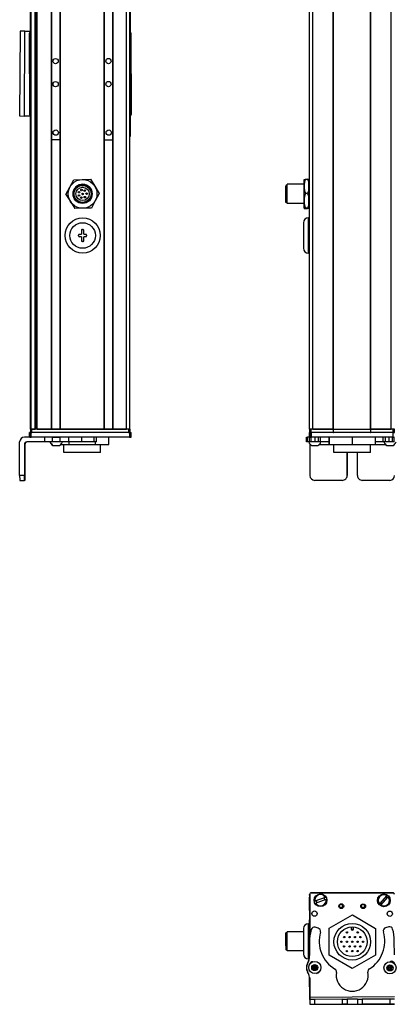
# Model space of a CAD drawing. Extents: x -133 to 1375, y -1191 to 1997.
# Drawn here: x 675 to 910, y -1191 to -576 of the extents above; entities that cross this region are included whole.
import ezdxf

# ---------------------------------------------------------------- set-up
doc = ezdxf.new("R2010")
doc.units = 0
doc.layers.get('0').update_dxf_attribs({"linetype": 'CONTINUOUS'})

msp = doc.modelspace()

# ---------------------------------------------------------------- linework, layer by layer
at = {"color": 7}
for p, q in [((682.338257, -831.957214), (682.338257, 1630.042725)), ((682.715881, -831.957214), (682.715881, 1630.042725)), ((685.191956, -831.957214), (685.191956, 1630.042725)), ((686.089478, -831.957214), (686.089478, 1630.042725)), ((686.389465, -831.957214), (686.389465, 1630.042725)), ((695.345215, -831.957214), (695.345215, 1630.042725)), ((695.645264, -831.957214), (695.645264, 1630.042725)), ((700.745239, -831.957214), (700.745239, 1630.042725)), ((701.045227, -831.957214), (701.045227, 1630.042725)), ((728.287842, -831.957214), (728.287842, 1630.042725)), ((728.58783, -831.957214), (728.58783, 1630.042725)), ((733.687866, -831.957214), (733.687866, 1630.042725)), ((733.987854, -831.957214), (733.987854, 1630.042725)), ((742.337646, -831.957214), (742.337646, 1630.042725)), ((744.337646, -831.957214), (744.337646, 1630.042725)), ((856.962219, -831.957214), (856.962219, 1630.042725)), ((858.962219, -831.957214), (858.962219, 1630.042725)), ((871.662231, -831.957214), (871.662231, 1630.042725)), ((871.962219, -831.957214), (871.962219, 1630.042725)), ((894.962585, -831.957214), (894.962585, 1630.042725)), ((895.262573, -831.957214), (895.262573, 1630.042725)), ((907.962585, -831.957214), (907.962585, 1630.042725)), ((685.414307, -816.957214), (685.414307, 1615.042725)), ((682.138245, -648.957214), (682.138245, -570.957275)), ((744.537659, -570.957275), (744.537659, -648.957214)), ((675.766296, -583.256958), (675.450928, -636.255981)), ((678.450867, -636.276123), (678.766602, -583.22168)), ((681.745789, -635.468506), (681.63446, -584.468628)), ((745.033752, -584.3302), (745.145081, -635.330078)), ((856.162231, -721.957214), (856.162231, -699.957214)), ((744.147278, -833.957214), (682.747986, -833.957214)), ((743.537659, -831.957214), (683.138245, -831.957214)), ((743.537659, -833.957214), (683.138245, -833.957214)), ((701.045227, -831.957214), (728.287842, -831.957214)), ((909.089233, -833.957214), (858.089355, -833.957214)), ((871.962219, -831.957214), (894.962585, -831.957214)), ((894.962585, -833.957214), (871.962219, -833.957214)), ((675.450928, -860.957214), (675.450928, -839.957214)), ((744.147278, -836.957214), (682.747986, -836.957214)), ((909.089233, -836.957214), (858.089355, -836.957214)), ((895.070251, -846.457214), (872.17041, -846.457214)), ((856.962219, -1123.302368), (856.962219, -1150.330566)), ((857.087158, -1122.692749), (857.028564, -1149.520996)), ((857.965088, -1121.676514), (908.965088, -1121.676514)), ((909.089233, -1121.806274), (858.089355, -1121.694946)), ((857.133179, -1186.88916), (910.135681, -1186.57373)), ((872.9552, -1191.296875), (910.039307, -1191.21582))]:
    msp.add_line(p, q, dxfattribs=at)
at = {"color": 7, "ltscale": 0.001328}
for p, q in [((675.766602, -583.203857), (675.766296, -583.256958)), ((856.986328, -1191.331787), (857.039429, -1191.331665))]:
    msp.add_line(p, q, dxfattribs=at)
at = {"color": 7, "ltscale": 0.075001}
for p, q in [((678.766602, -583.22168), (675.766602, -583.203857)), ((860.14325, -1188.371338), (857.14325, -1188.38916)), ((880.392883, -1188.250732), (880.410706, -1191.250732)), ((886.892761, -1188.212158), (886.910583, -1191.212158)), ((907.144714, -1188.091553), (907.162537, -1191.091553)), ((907.162537, -1191.091553), (910.162537, -1191.07373))]:
    msp.add_line(p, q, dxfattribs=at)
at = {"color": 7, "ltscale": 0.084288}
msp.add_line((678.766602, -583.22168), (682.138062, -583.241821), dxfattribs=at)
at = {"color": 7, "ltscale": 0.34249}
msp.add_line((744.537659, -584.457275), (744.537659, -598.15686), dxfattribs=at)
at = {"color": 7, "ltscale": 0.342502}
msp.add_line((744.537659, -621.757202), (744.537659, -635.457275), dxfattribs=at)
at = {"color": 7, "ltscale": 0.075}
for p, q in [((675.450928, -636.255981), (678.450867, -636.276123)), ((681.63446, -836.957214), (681.63446, -833.957214)), ((681.63446, -836.957214), (681.63446, -833.957214)), ((681.745789, -833.957214), (681.745789, -836.957214)), ((682.747986, -836.957214), (682.747986, -833.957214)), ((744.147278, -833.957214), (744.147278, -836.957214)), ((745.145081, -836.957214), (745.145081, -833.957214)), ((856.953125, -836.957214), (856.953125, -833.957214)), ((856.953125, -836.957214), (856.953125, -833.957214)), ((857.087158, -833.957214), (857.087158, -836.957214)), ((858.089355, -836.957214), (858.089355, -833.957214)), ((909.089233, -833.957214), (909.089233, -836.957214)), ((690.941528, -836.957214), (690.941528, -839.957214)), ((695.794739, -836.957214), (695.794739, -839.957214)), ((700.850891, -839.957214), (700.850891, -836.957214)), ((705.921387, -836.957214), (705.921387, -839.957214)), ((714.098206, -836.957214), (714.098206, -839.957214)), ((722.17572, -839.957214), (722.17572, -836.957214)), ((723.632202, -839.957214), (723.632202, -836.957214)), ((854.970947, -839.957214), (854.970947, -836.957214)), ((855.641418, -839.957214), (855.641418, -836.957214)), ((856.898376, -839.957214), (856.898376, -836.957214)), ((857.932678, -839.957214), (857.932678, -836.957214)), ((860.36554, -839.957214), (860.36554, -836.957214)), ((862.302856, -836.957214), (862.302856, -839.957214)), ((863.798218, -839.957214), (863.798218, -836.957214)), ((903.037598, -839.957214), (903.037598, -836.957214)), ((904.509949, -839.957214), (904.509949, -836.957214)), ((906.44104, -836.957214), (906.44104, -839.957214)), ((908.890259, -839.957214), (908.890259, -836.957214)), ((909.950317, -839.957214), (909.950317, -836.957214)), ((856.979797, -1188.331787), (856.986328, -1191.331787)), ((857.163452, -1191.38916), (860.163391, -1191.371216)), ((877.392944, -1188.268677), (880.392883, -1188.250732)), ((880.410706, -1191.250732), (877.410767, -1191.268555)), ((886.892761, -1188.212158), (889.8927, -1188.194336)), ((886.910583, -1191.212158), (889.910522, -1191.194214)), ((910.144653, -1188.07373), (907.144714, -1188.091553))]:
    msp.add_line(p, q, dxfattribs=at)
at = {"color": 7, "ltscale": 0.092182}
msp.add_line((682.138062, -636.301025), (678.450867, -636.276123), dxfattribs=at)
at = {"color": 7, "ltscale": 0.1275}
msp.add_line((700.745239, -651.171204), (695.645264, -651.179932), dxfattribs=at)
at = {"color": 7, "ltscale": 0.127501}
for p, q in [((728.58783, -651.142395), (733.687866, -651.142395)), ((728.58783, -831.957214), (733.687866, -831.957214))]:
    msp.add_line(p, q, dxfattribs=at)
at = {"color": 7, "ltscale": 0.129903}
msp.add_line((706.901611, -680.712341), (709.352356, -676.130493), dxfattribs=at)
at = {"color": 7, "ltscale": 0.129904}
for p, q in [((709.352356, -676.130493), (714.545776, -675.961975)), ((714.545776, -675.961975), (719.739197, -675.793457)), ((725.224487, -684.620178), (722.773743, -689.202087)), ((715.129517, -693.952515), (709.936096, -694.120972)), ((720.322937, -693.783997), (715.129517, -693.952515))]:
    msp.add_line(p, q, dxfattribs=at)
at = {"color": 7, "ltscale": 0.129905}
for p, q in [((719.739197, -675.793457), (722.481873, -680.206848)), ((704.450806, -685.29425), (706.901611, -680.712341)), ((704.450806, -685.29425), (707.193481, -689.707642)), ((722.773743, -689.202087), (720.322937, -693.783997))]:
    msp.add_line(p, q, dxfattribs=at)
at = {"color": 7, "ltscale": 0.106241}
for p, q in [((853.462219, -680.206848), (853.462219, -675.957214)), ((856.462219, -680.206848), (856.462219, -675.957214))]:
    msp.add_line(p, q, dxfattribs=at)
at = {"color": 7, "ltscale": 0.034808}
for p, q in [((854.266052, -675.793457), (855.658386, -675.793457)), ((855.658386, -684.620178), (854.266052, -684.620178)), ((855.658386, -693.783997), (854.266052, -693.783997)), ((854.266052, -694.120972), (855.658386, -694.120972))]:
    msp.add_line(p, q, dxfattribs=at)
at = {"color": 7, "ltscale": 0.129902}
for p, q in [((722.481873, -680.206848), (725.224487, -684.620178)), ((707.193481, -689.707642), (709.936096, -694.120972))]:
    msp.add_line(p, q, dxfattribs=at)
at = {"color": 7, "ltscale": 0.012801}
msp.add_line((841.963257, -679.657227), (841.963257, -680.16925), dxfattribs=at)
at = {"color": 7, "ltscale": 0.024974}
for p, q in [((842.962219, -679.657227), (841.963257, -679.657227)), ((842.962219, -690.257202), (841.963257, -690.257202)), ((842.962219, -1146.702393), (841.963257, -1146.702393)), ((842.962219, -1157.302368), (841.963257, -1157.302368))]:
    msp.add_line(p, q, dxfattribs=at)
at = {"color": 7, "ltscale": 0.252199}
msp.add_line((841.963257, -690.257202), (841.963257, -680.16925), dxfattribs=at)
at = {"color": 7, "ltscale": 0.014491}
msp.add_line((842.962219, -679.536865), (842.962219, -678.957214), dxfattribs=at)
at = {"color": 7, "ltscale": 0.2625}
for p, q in [((853.462219, -678.957214), (842.962219, -678.957214)), ((853.462219, -690.957214), (842.962219, -690.957214))]:
    msp.add_line(p, q, dxfattribs=at)
at = {"color": 7, "ltscale": 0.285509}
msp.add_line((842.962219, -690.957214), (842.962219, -679.536865), dxfattribs=at)
at = {"color": 7, "ltscale": 0.224881}
for p, q in [((853.462219, -689.202087), (853.462219, -680.206848)), ((856.462219, -689.202087), (856.462219, -680.206848))]:
    msp.add_line(p, q, dxfattribs=at)
at = {"color": 7, "ltscale": 0.0125}
for p, q in [((856.962219, -678.957214), (856.462219, -678.957214)), ((856.962219, -690.957214), (856.462219, -690.957214)), ((714.587646, -707.207214), (715.087646, -707.207214)), ((712.337646, -711.207214), (712.337646, -710.707214)), ((717.337646, -710.707214), (717.337646, -711.207214)), ((715.087646, -714.707214), (714.587646, -714.707214))]:
    msp.add_line(p, q, dxfattribs=at)
at = {"color": 7, "ltscale": 0.084984}
msp.add_line((853.462219, -692.60144), (853.462219, -689.202087), dxfattribs=at)
at = {"color": 7, "ltscale": 0.033777}
msp.add_line((853.462219, -693.952515), (853.462219, -692.60144), dxfattribs=at)
at = {"color": 7, "ltscale": 0.118761}
msp.add_line((856.462219, -693.952515), (856.462219, -689.202087), dxfattribs=at)
at = {"color": 7, "ltscale": 0.02}
for p, q in [((856.962219, -699.957214), (856.162231, -699.957214)), ((856.962219, -721.957214), (856.162231, -721.957214)), ((856.962219, -1141.002441), (856.162231, -1141.002441))]:
    msp.add_line(p, q, dxfattribs=at)
at = {"color": 7, "ltscale": 0.4}
msp.add_line((853.162231, -702.957214), (853.162231, -718.957214), dxfattribs=at)
at = {"color": 7, "ltscale": 0.03125}
for p, q in [((712.837646, -710.207214), (714.087646, -710.207214)), ((714.087646, -711.707214), (712.837646, -711.707214)), ((715.587646, -710.207214), (716.837646, -710.207214)), ((716.837646, -711.707214), (715.587646, -711.707214))]:
    msp.add_line(p, q, dxfattribs=at)
at = {"color": 7, "ltscale": 0.0625}
for p, q in [((714.087646, -707.707214), (714.087646, -710.207214)), ((714.087646, -711.707214), (714.087646, -714.207214)), ((715.587646, -710.207214), (715.587646, -707.707214)), ((715.587646, -714.207214), (715.587646, -711.707214))]:
    msp.add_line(p, q, dxfattribs=at)
at = {"color": 7, "ltscale": 0.018816}
msp.add_line((686.089478, -816.957214), (685.336853, -816.957214), dxfattribs=at)
at = {"color": 7, "ltscale": 0.002783}
for p, q in [((681.745789, -833.957214), (681.63446, -833.957214)), ((681.745789, -836.957214), (681.63446, -836.957214))]:
    msp.add_line(p, q, dxfattribs=at)
at = {"color": 7, "ltscale": 0.025055}
for p, q in [((681.745789, -833.957214), (682.747986, -833.957214)), ((857.087158, -833.957214), (858.089355, -833.957214)), ((681.745789, -836.957214), (682.747986, -836.957214)), ((857.087158, -836.957214), (858.089355, -836.957214))]:
    msp.add_line(p, q, dxfattribs=at)
at = {"color": 7, "ltscale": 0.025}
for p, q in [((682.138245, -831.957214), (683.138245, -831.957214)), ((682.138245, -833.957214), (683.138245, -833.957214)), ((743.537659, -831.957214), (744.537659, -831.957214)), ((743.537659, -833.957214), (744.537659, -833.957214)), ((856.962219, -831.957214), (857.962219, -831.957214)), ((856.962219, -833.957214), (857.962219, -833.957214)), ((908.962219, -831.957214), (909.962219, -831.957214)), ((908.962219, -833.957214), (909.962219, -833.957214))]:
    msp.add_line(p, q, dxfattribs=at)
at = {"color": 7, "ltscale": 0.05}
for p, q in [((682.138245, -831.957214), (682.138245, -833.957214)), ((683.138245, -833.957214), (683.138245, -831.957214)), ((744.337646, -831.957214), (742.337646, -831.957214)), ((743.537659, -831.957214), (743.537659, -833.957214)), ((744.537659, -833.957214), (744.537659, -831.957214)), ((858.962219, -831.957214), (856.962219, -831.957214)), ((856.962219, -831.957214), (856.962219, -833.957214)), ((857.962219, -833.957214), (857.962219, -831.957214)), ((871.662231, -831.957214), (871.662231, -833.957214)), ((871.962219, -833.957214), (871.962219, -831.957214)), ((894.962585, -831.957214), (894.962585, -833.957214)), ((895.262573, -833.957214), (895.262573, -831.957214)), ((909.962585, -831.957214), (907.962585, -831.957214)), ((908.962219, -831.957214), (908.962219, -833.957214)), ((909.962219, -833.957214), (909.962219, -831.957214))]:
    msp.add_line(p, q, dxfattribs=at)
at = {"color": 7, "ltscale": 0.0075}
for p, q in [((682.638245, -831.957214), (682.338257, -831.957214)), ((686.389465, -831.957214), (686.089478, -831.957214)), ((701.045227, -831.957214), (700.745239, -831.957214)), ((728.58783, -831.957214), (728.287842, -831.957214)), ((733.987854, -831.957214), (733.687866, -831.957214)), ((871.962219, -831.957214), (871.662231, -831.957214)), ((871.662231, -831.957214), (871.962219, -831.957214)), ((871.662231, -833.957214), (871.962219, -833.957214)), ((895.262573, -831.957214), (894.962585, -831.957214)), ((894.962585, -831.957214), (895.262573, -831.957214)), ((894.962585, -833.957214), (895.262573, -833.957214))]:
    msp.add_line(p, q, dxfattribs=at)
at = {"color": 7, "ltscale": 0.001941}
msp.add_line((682.715881, -831.957214), (682.638245, -831.957214), dxfattribs=at)
at = {"color": 7, "ltscale": 0.061902}
msp.add_line((682.715881, -831.957214), (685.191956, -831.957214), dxfattribs=at)
at = {"color": 7, "ltscale": 0.005559}
msp.add_line((685.414307, -831.957214), (685.191956, -831.957214), dxfattribs=at)
at = {"color": 7, "ltscale": 0.223894}
msp.add_line((686.389465, -831.957214), (695.345215, -831.957214), dxfattribs=at)
at = {"color": 7, "ltscale": 0.007501}
msp.add_line((695.645264, -831.957214), (695.345215, -831.957214), dxfattribs=at)
at = {"color": 7, "ltscale": 0.127499}
msp.add_line((695.645264, -831.957214), (700.745239, -831.957214), dxfattribs=at)
at = {"color": 7, "ltscale": 0.0481}
msp.add_line((696.413635, -831.957214), (698.337646, -831.957214), dxfattribs=at)
at = {"color": 7, "ltscale": 0.0519}
msp.add_line((698.337646, -831.957214), (700.413635, -831.957214), dxfattribs=at)
at = {"color": 7, "ltscale": 0.208745}
msp.add_line((733.987854, -831.957214), (742.337646, -831.957214), dxfattribs=at)
at = {"color": 7, "ltscale": 0.024945}
for p, q in [((744.147278, -833.957214), (745.145081, -833.957214)), ((909.089233, -833.957214), (910.087036, -833.957214)), ((744.147278, -836.957214), (745.145081, -836.957214)), ((909.089233, -836.957214), (910.087036, -836.957214))]:
    msp.add_line(p, q, dxfattribs=at)
at = {"color": 7, "ltscale": 0.000227}
msp.add_line((856.962219, -833.957214), (856.953125, -833.957214), dxfattribs=at)
at = {"color": 7, "ltscale": 0.3425}
for p, q in [((871.662231, -831.957214), (857.962219, -831.957214)), ((871.662231, -833.957214), (857.962219, -833.957214))]:
    msp.add_line(p, q, dxfattribs=at)
at = {"color": 7, "ltscale": 0.3175}
for p, q in [((858.962219, -831.957214), (871.662231, -831.957214)), ((895.262573, -831.957214), (907.962585, -831.957214))]:
    msp.add_line(p, q, dxfattribs=at)
at = {"color": 7, "ltscale": 0.342491}
for p, q in [((908.962219, -831.957214), (895.262573, -831.957214)), ((908.962219, -833.957214), (895.262573, -833.957214))]:
    msp.add_line(p, q, dxfattribs=at)
at = {"color": 7, "ltscale": 0.09364}
msp.add_line((682.196472, -836.957214), (678.450867, -836.957214), dxfattribs=at)
at = {"color": 7, "ltscale": 0.4875}
for p, q in [((678.450867, -841.457214), (678.450867, -860.957214)), ((678.766235, -841.457214), (678.766235, -860.957214)), ((857.14325, -841.457214), (857.14325, -860.957214))]:
    msp.add_line(p, q, dxfattribs=at)
at = {"color": 7, "ltscale": 0.007884}
msp.add_line((678.450867, -841.457214), (678.766235, -841.457214), dxfattribs=at)
at = {"color": 7, "ltscale": 0.274767}
msp.add_line((690.941528, -839.957214), (679.950867, -839.957214), dxfattribs=at)
at = {"color": 7, "ltscale": 0.12133}
msp.add_line((695.794739, -839.957214), (690.941528, -839.957214), dxfattribs=at)
at = {"color": 7, "ltscale": 0.106796}
msp.add_line((695.794739, -836.957214), (691.522888, -836.957214), dxfattribs=at)
at = {"color": 7, "ltscale": 0.0631}
for p, q in [((695.794739, -836.957214), (698.318726, -836.957214)), ((698.318726, -839.957214), (695.794739, -839.957214))]:
    msp.add_line(p, q, dxfattribs=at)
at = {"color": 7, "ltscale": 0.005193}
msp.add_line((696.270935, -842.157288), (696.478638, -842.157227), dxfattribs=at)
at = {"color": 7, "ltscale": 0.096715}
msp.add_line((696.478638, -842.157227), (700.347229, -842.157227), dxfattribs=at)
at = {"color": 7, "ltscale": 0.063304}
for p, q in [((698.318726, -836.957214), (700.850891, -836.957214)), ((700.850891, -839.957214), (698.318726, -839.957214))]:
    msp.add_line(p, q, dxfattribs=at)
at = {"color": 7, "ltscale": 3.5e-05}
msp.add_line((700.347229, -842.157227), (700.348633, -842.157227), dxfattribs=at)
at = {"color": 7, "ltscale": 0.123421}
for p, q in [((705.78772, -836.957214), (700.850891, -836.957214)), ((705.78772, -839.957214), (700.850891, -839.957214))]:
    msp.add_line(p, q, dxfattribs=at)
at = {"color": 7, "ltscale": 0.124298}
msp.add_line((701.276733, -841.457214), (706.248657, -841.457214), dxfattribs=at)
at = {"color": 7, "ltscale": 0.125}
for p, q in [((703.0979, -846.457214), (703.0979, -841.457214)), ((725.997864, -846.457214), (725.997864, -841.457214)), ((872.170288, -846.457214), (872.170288, -841.457214)), ((895.070251, -846.457214), (895.070251, -841.457214))]:
    msp.add_line(p, q, dxfattribs=at)
at = {"color": 7, "ltscale": 0.003342}
for p, q in [((705.921387, -836.957214), (705.78772, -836.957214)), ((705.921387, -839.957214), (705.78772, -839.957214))]:
    msp.add_line(p, q, dxfattribs=at)
at = {"color": 7, "ltscale": 0.20442}
for p, q in [((714.098206, -836.957214), (705.921387, -836.957214)), ((714.098206, -839.957214), (705.921387, -839.957214))]:
    msp.add_line(p, q, dxfattribs=at)
at = {"color": 7, "ltscale": 0.0375}
for p, q in [((706.248657, -839.957214), (706.248657, -841.457214)), ((722.991638, -841.457214), (722.991638, -839.957214))]:
    msp.add_line(p, q, dxfattribs=at)
at = {"color": 7, "ltscale": 0.418575}
msp.add_line((706.248657, -841.457214), (722.991638, -841.457214), dxfattribs=at)
at = {"color": 7, "ltscale": 0.008723}
for p, q in [((714.098206, -836.957214), (714.447144, -836.957214)), ((714.447144, -839.957214), (714.098206, -839.957214))]:
    msp.add_line(p, q, dxfattribs=at)
at = {"color": 7, "ltscale": 0.193214}
msp.add_line((722.17572, -839.957214), (714.447144, -839.957214), dxfattribs=at)
at = {"color": 7, "ltscale": 0.036412}
msp.add_line((723.632202, -839.957214), (722.17572, -839.957214), dxfattribs=at)
at = {"color": 7, "ltscale": 0.20748}
msp.add_line((722.991638, -841.457214), (731.290833, -841.457214), dxfattribs=at)
at = {"color": 7, "ltscale": 0.1125}
for p, q in [((731.290833, -841.457214), (731.290833, -836.957214)), ((869.078735, -836.957214), (869.078735, -841.457214)), ((869.16217, -841.457214), (869.16217, -836.957214)), ((883.703735, -841.457214), (883.703735, -836.957214)), ((898.161804, -841.457214), (898.161804, -836.957214))]:
    msp.add_line(p, q, dxfattribs=at)
at = {"color": 7, "ltscale": 0.016762}
for p, q in [((854.970947, -836.957214), (855.641418, -836.957214)), ((855.641418, -839.957214), (854.970947, -839.957214))]:
    msp.add_line(p, q, dxfattribs=at)
at = {"color": 7, "ltscale": 0.031448}
msp.add_line((856.899353, -836.957214), (855.641418, -836.957214), dxfattribs=at)
at = {"color": 7, "ltscale": 0.031436}
msp.add_line((856.898865, -839.957214), (855.641418, -839.957214), dxfattribs=at)
at = {"color": 7, "ltscale": 0.025858}
msp.add_line((857.932678, -839.957214), (856.898376, -839.957214), dxfattribs=at)
at = {"color": 7, "ltscale": 0.003351}
msp.add_line((857.087158, -836.957214), (856.953125, -836.957214), dxfattribs=at)
at = {"color": 7, "ltscale": 0.004443}
msp.add_line((857.143188, -841.27948), (857.14325, -841.457214), dxfattribs=at)
at = {"color": 7, "ltscale": 0.004115}
msp.add_line((857.14325, -841.457214), (857.307861, -841.457214), dxfattribs=at)
at = {"color": 7, "ltscale": 0.060822}
msp.add_line((860.36554, -839.957214), (857.932678, -839.957214), dxfattribs=at)
at = {"color": 7, "ltscale": 0.046538}
msp.add_line((858.235962, -842.157227), (860.097473, -842.157227), dxfattribs=at)
at = {"color": 7, "ltscale": 0.050212}
msp.add_line((860.097473, -842.157227), (862.105957, -842.157227), dxfattribs=at)
at = {"color": 7, "ltscale": 0.048433}
msp.add_line((862.302856, -839.957214), (860.36554, -839.957214), dxfattribs=at)
at = {"color": 7, "ltscale": 0.037383}
msp.add_line((863.798157, -839.957214), (862.302856, -839.957214), dxfattribs=at)
at = {"color": 7, "ltscale": 0.151117}
msp.add_line((863.034058, -841.457214), (869.078735, -841.457214), dxfattribs=at)
at = {"color": 7, "ltscale": 0.132027}
msp.add_line((869.078735, -839.957214), (863.797668, -839.957214), dxfattribs=at)
at = {"color": 7, "ltscale": 0.002086}
msp.add_line((869.078735, -841.457214), (869.16217, -841.457214), dxfattribs=at)
at = {"color": 7, "ltscale": 0.363539}
msp.add_line((869.16217, -841.457214), (883.703735, -841.457214), dxfattribs=at)
at = {"color": 7, "ltscale": 0.361452}
msp.add_line((883.703735, -841.457214), (898.161804, -841.457214), dxfattribs=at)
at = {"color": 7, "ltscale": 0.121895}
msp.add_line((903.037598, -839.957214), (898.161804, -839.957214), dxfattribs=at)
at = {"color": 7, "ltscale": 0.154933}
msp.add_line((898.161804, -841.457214), (904.359131, -841.457214), dxfattribs=at)
at = {"color": 7, "ltscale": 0.036809}
msp.add_line((904.509949, -839.957214), (903.037598, -839.957214), dxfattribs=at)
at = {"color": 7, "ltscale": 0.048277}
msp.add_line((906.44104, -839.957214), (904.509949, -839.957214), dxfattribs=at)
at = {"color": 7, "ltscale": 0.034059}
msp.add_line((905.287231, -842.157227), (906.649597, -842.157227), dxfattribs=at)
at = {"color": 7, "ltscale": 0.06123}
msp.add_line((908.890259, -839.957214), (906.44104, -839.957214), dxfattribs=at)
at = {"color": 7, "ltscale": 0.062691}
msp.add_line((906.649597, -842.157227), (909.157227, -842.157227), dxfattribs=at)
at = {"color": 7, "ltscale": 0.026491}
msp.add_line((909.94989, -839.957214), (908.890259, -839.957214), dxfattribs=at)
at = {"color": 7, "ltscale": 0.001497}
msp.add_line((910.010132, -839.957214), (909.950256, -839.957214), dxfattribs=at)
at = {"color": 7, "ltscale": 0.35}
for p, q in [((678.589233, -846.957214), (678.589233, -860.957214)), ((678.627869, -860.957214), (678.627869, -846.957214)), ((880.392883, -846.957214), (880.392883, -860.957214)), ((880.410706, -860.957214), (880.410706, -846.957214)), ((886.892761, -860.957214), (886.892761, -846.957214))]:
    msp.add_line(p, q, dxfattribs=at)
at = {"color": 7, "ltscale": 0.000966}
for p, q in [((678.627869, -846.957214), (678.589233, -846.957214)), ((678.627869, -860.957214), (678.589233, -860.957214))]:
    msp.add_line(p, q, dxfattribs=at)
at = {"color": 7, "ltscale": 0.287675}
msp.add_line((714.604919, -846.457214), (703.0979, -846.457214), dxfattribs=at)
at = {"color": 7, "ltscale": 0.284824}
msp.add_line((725.997864, -846.457214), (714.604919, -846.457214), dxfattribs=at)
at = {"color": 7, "ltscale": 0.000446}
for p, q in [((880.410706, -846.957214), (880.392883, -846.957214)), ((880.392883, -860.957214), (880.410706, -860.957214)), ((877.392944, -863.957214), (877.410767, -863.957214)), ((907.144714, -863.957214), (907.162537, -863.957214))]:
    msp.add_line(p, q, dxfattribs=at)
at = {"color": 7, "ltscale": 0.074998}
for p, q in [((678.450867, -860.957214), (675.450928, -860.957214)), ((675.468811, -863.957214), (678.46875, -863.957214)), ((877.392944, -1188.268677), (877.410767, -1191.268555)), ((889.8927, -1188.194336), (889.910522, -1191.194214))]:
    msp.add_line(p, q, dxfattribs=at)
at = {"color": 7, "ltscale": 0.002565}
msp.add_line((678.57135, -863.957214), (678.46875, -863.957214), dxfattribs=at)
at = {"color": 7, "ltscale": 0.00186}
msp.add_line((678.645752, -863.957214), (678.57135, -863.957214), dxfattribs=at)
at = {"color": 7, "ltscale": 0.002567}
msp.add_line((678.748413, -863.957214), (678.645752, -863.957214), dxfattribs=at)
at = {"color": 7, "ltscale": 0.431242}
msp.add_line((877.392944, -863.957214), (860.14325, -863.957214), dxfattribs=at)
at = {"color": 7, "ltscale": 0.4313}
msp.add_line((907.144714, -863.957214), (889.8927, -863.957214), dxfattribs=at)
at = {"color": 7, "ltscale": 0.208743}
msp.add_line((856.962219, -1132.852173), (856.962219, -1124.502441), dxfattribs=at)
at = {"color": 7, "ltscale": 0.013876}
msp.add_line((856.965088, -1123.231567), (856.965088, -1122.676514), dxfattribs=at)
at = {"color": 7, "ltscale": 0.17328}
for p, q in [((866.767029, -1124.577759), (860.285889, -1127.034668)), ((905.187988, -1123.425659), (900.696228, -1128.704468))]:
    msp.add_line(p, q, dxfattribs=at)
at = {"color": 7, "ltscale": 0.173279}
for p, q in [((860.711243, -1128.156738), (867.192383, -1125.699951)), ((901.610168, -1129.482178), (906.101868, -1124.203369))]:
    msp.add_line(p, q, dxfattribs=at)
at = {"color": 7, "ltscale": 0.00507}
msp.add_line((866.767029, -1124.577759), (866.956665, -1124.505859), dxfattribs=at)
at = {"color": 7, "ltscale": 0.005071}
for p, q in [((867.382019, -1125.62793), (867.192383, -1125.699951)), ((860.096252, -1127.106689), (860.285889, -1127.034668)), ((860.711243, -1128.156738), (860.521606, -1128.22876))]:
    msp.add_line(p, q, dxfattribs=at)
at = {"color": 7, "ltscale": 0.005069}
for p, q in [((905.187988, -1123.425659), (905.319397, -1123.27124)), ((900.564819, -1128.858887), (900.696228, -1128.704468))]:
    msp.add_line(p, q, dxfattribs=at)
at = {"color": 7, "ltscale": 0.005072}
msp.add_line((906.233337, -1124.048828), (906.101868, -1124.203369), dxfattribs=at)
at = {"color": 7, "ltscale": 0.005068}
msp.add_line((901.610168, -1129.482178), (901.478699, -1129.636475), dxfattribs=at)
at = {"color": 7, "ltscale": 0.418579}
msp.add_line((869.16217, -1143.848389), (883.703735, -1135.549194), dxfattribs=at)
at = {"color": 7, "ltscale": 0.418578}
for p, q in [((883.703735, -1135.549194), (898.161804, -1143.99292)), ((869.078735, -1160.591309), (869.16217, -1143.848389)), ((898.161804, -1143.99292), (898.078369, -1160.73584))]:
    msp.add_line(p, q, dxfattribs=at)
at = {"color": 7, "ltscale": 0.2}
for p, q in [((853.162231, -1144.002441), (853.162231, -1152.002441)), ((853.162231, -1152.002441), (853.162231, -1160.002441))]:
    msp.add_line(p, q, dxfattribs=at)
at = {"color": 7, "ltscale": 0.003665}
msp.add_line((854.266052, -1141.615479), (854.190674, -1141.741211), dxfattribs=at)
at = {"color": 7, "ltscale": 0.00197}
msp.add_line((854.344849, -1141.615479), (854.266052, -1141.615479), dxfattribs=at)
at = {"color": 7, "ltscale": 0.275}
for p, q in [((856.162231, -1152.002441), (856.162231, -1141.002441)), ((856.162231, -1163.002441), (856.162231, -1152.002441))]:
    msp.add_line(p, q, dxfattribs=at)
at = {"color": 7, "ltscale": 0.294458}
msp.add_line((856.962219, -1150.330566), (856.962219, -1138.552246), dxfattribs=at)
at = {"color": 7, "ltscale": 0.050063}
msp.add_line((862.302856, -1143.779785), (860.36554, -1143.272949), dxfattribs=at)
at = {"color": 7, "ltscale": 0.030384}
for p, q in [((882.866211, -1143.072998), (882.860168, -1144.28833)), ((884.460144, -1144.296265), (884.466187, -1143.080933))]:
    msp.add_line(p, q, dxfattribs=at)
at = {"color": 7, "ltscale": 0.006131}
msp.add_line((882.860168, -1144.28833), (883.105408, -1144.289551), dxfattribs=at)
at = {"color": 7, "ltscale": 0.030835}
msp.add_line((883.105408, -1144.289551), (883.111572, -1143.056152), dxfattribs=at)
at = {"color": 7, "ltscale": 0.030832}
msp.add_line((884.221008, -1143.061768), (884.214844, -1144.295044), dxfattribs=at)
at = {"color": 7, "ltscale": 0.006133}
msp.add_line((884.460144, -1144.296265), (884.214844, -1144.295044), dxfattribs=at)
at = {"color": 7, "ltscale": 0.050061}
msp.add_line((906.44104, -1142.998779), (904.509949, -1143.528564), dxfattribs=at)
at = {"color": 7, "ltscale": 0.189319}
msp.add_line((841.963257, -1154.275146), (841.963257, -1146.702393), dxfattribs=at)
at = {"color": 7, "ltscale": 0.017859}
for p, q in [((841.963257, -1149.724854), (841.963257, -1149.010498)), ((841.963257, -1150.796875), (841.963257, -1150.08252)), ((841.963257, -1152.216797), (841.963257, -1151.502441)), ((841.963257, -1154.507568), (841.963257, -1153.793213))]:
    msp.add_line(p, q, dxfattribs=at)
at = {"color": 7, "ltscale": 0.007141}
for p, q in [((841.963257, -1150.010498), (841.963257, -1149.724854)), ((841.963257, -1151.08252), (841.963257, -1150.796875)), ((841.963257, -1154.793213), (841.963257, -1154.507568))]:
    msp.add_line(p, q, dxfattribs=at)
at = {"color": 7, "ltscale": 0.214319}
msp.add_line((842.962219, -1154.575195), (842.962219, -1146.002441), dxfattribs=at)
at = {"color": 7, "ltscale": 0.255}
for p, q in [((853.162231, -1146.002441), (842.962219, -1146.002441)), ((853.162231, -1158.002441), (842.962219, -1158.002441))]:
    msp.add_line(p, q, dxfattribs=at)
at = {"color": 7, "ltscale": 0.002301}
msp.add_line((841.963257, -1151.174683), (841.963257, -1151.082642), dxfattribs=at)
at = {"color": 7, "ltscale": 0.000977}
msp.add_line((841.963257, -1152.255859), (841.963257, -1152.216797), dxfattribs=at)
at = {"color": 7, "ltscale": 0.017862}
msp.add_line((841.963257, -1152.970215), (841.963257, -1152.255737), dxfattribs=at)
at = {"color": 7, "ltscale": 0.007138}
msp.add_line((841.963257, -1153.255737), (841.963257, -1152.970215), dxfattribs=at)
at = {"color": 7, "ltscale": 0.001205}
msp.add_line((841.963257, -1153.809082), (841.963257, -1153.760864), dxfattribs=at)
at = {"color": 7, "ltscale": 0.075681}
msp.add_line((841.963257, -1154.275146), (841.963257, -1157.302368), dxfattribs=at)
at = {"color": 7, "ltscale": 0.085681}
msp.add_line((842.962219, -1158.002441), (842.962219, -1154.575195), dxfattribs=at)
at = {"color": 7, "ltscale": 0.204427}
msp.add_line((856.903137, -1152.741821), (856.958557, -1160.918701), dxfattribs=at)
at = {"color": 7, "ltscale": 0.222509}
msp.add_line((910.010132, -1160.52124), (909.950256, -1151.621094), dxfattribs=at)
at = {"color": 7, "ltscale": 0.003662}
msp.add_line((854.266052, -1162.38916), (854.190674, -1162.26355), dxfattribs=at)
at = {"color": 7, "ltscale": 0.003247}
msp.add_line((854.266052, -1162.38916), (854.204529, -1162.27478), dxfattribs=at)
at = {"color": 7, "ltscale": 0.001968}
msp.add_line((854.344788, -1162.38916), (854.266052, -1162.38916), dxfattribs=at)
at = {"color": 7, "ltscale": 0.41858}
msp.add_line((883.536804, -1169.035156), (869.078735, -1160.591309), dxfattribs=at)
at = {"color": 7, "ltscale": 0.418581}
msp.add_line((898.078369, -1160.73584), (883.536804, -1169.035156), dxfattribs=at)
at = {"color": 7, "ltscale": 0.015291}
msp.add_line((856.773865, -1163.002441), (856.162231, -1163.002441), dxfattribs=at)
at = {"color": 7, "ltscale": 0.003867}
msp.add_line((856.962219, -1166.23584), (856.962219, -1166.390503), dxfattribs=at)
at = {"color": 7, "ltscale": 0.004996}
msp.add_line((856.99231, -1166.144653), (856.991882, -1166.344482), dxfattribs=at)
at = {"color": 7, "ltscale": 0.036084}
for p, q in [((859.402344, -1167.204712), (858.728638, -1168.481201)), ((858.728638, -1168.481201), (860.170959, -1168.426392)), ((860.844666, -1167.149902), (859.402344, -1167.204712)), ((859.402344, -1167.204712), (860.170959, -1168.426392)), ((860.844666, -1167.149902), (860.170959, -1168.426392)), ((861.613281, -1168.371582), (860.170959, -1168.426392)), ((861.613281, -1168.371582), (860.844666, -1167.149902)), ((907.541626, -1167.226563), (906.162964, -1167.653809)), ((859.497314, -1169.702881), (860.939636, -1169.648071)), ((906.902771, -1170.041748), (908.281494, -1169.614624))]:
    msp.add_line(p, q, dxfattribs=at)
at = {"color": 7, "ltscale": 0.036085}
for p, q in [((858.728638, -1168.481201), (859.497314, -1169.702881)), ((860.939636, -1169.648071), (860.170959, -1168.426392)), ((905.843506, -1169.061279), (906.902771, -1170.041748)), ((906.162964, -1167.653809), (907.222229, -1168.634277)), ((908.600952, -1168.207031), (907.222229, -1168.634277)), ((908.281494, -1169.614624), (908.600952, -1168.207031))]:
    msp.add_line(p, q, dxfattribs=at)
at = {"color": 7, "ltscale": 0.036083}
for p, q in [((860.170959, -1168.426392), (859.497314, -1169.702881)), ((860.939636, -1169.648071), (861.613281, -1168.371582)), ((905.843506, -1169.061279), (907.222229, -1168.634277)), ((908.281494, -1169.614624), (907.222229, -1168.634277))]:
    msp.add_line(p, q, dxfattribs=at)
at = {"color": 7, "ltscale": 0.036082}
for p, q in [((906.162964, -1167.653809), (905.843506, -1169.061279)), ((907.222229, -1168.634277), (906.902771, -1170.041748))]:
    msp.add_line(p, q, dxfattribs=at)
at = {"color": 7, "ltscale": 0.036087}
msp.add_line((907.541626, -1167.226563), (907.222229, -1168.634277), dxfattribs=at)
at = {"color": 7, "ltscale": 0.036086}
msp.add_line((908.600952, -1168.207031), (907.541626, -1167.226563), dxfattribs=at)
at = {"color": 7, "ltscale": 0.232966}
msp.add_line((856.97345, -1174.773438), (856.953125, -1184.092041), dxfattribs=at)
at = {"color": 7, "ltscale": 0.130627}
msp.add_line((856.962219, -1179.91748), (856.962219, -1174.692383), dxfattribs=at)
at = {"color": 7, "ltscale": 0.130609}
msp.add_line((856.962219, -1174.692383), (856.962219, -1179.916748), dxfattribs=at)
at = {"color": 7, "ltscale": 0.109342}
msp.add_line((856.962585, -1180.409424), (856.953064, -1176.035767), dxfattribs=at)
at = {"color": 7, "ltscale": 0.274774}
msp.add_line((857.059265, -1175.898438), (857.133179, -1186.88916), dxfattribs=at)
at = {"color": 7, "ltscale": 0.101374}
msp.add_line((856.979797, -1188.331787), (856.971008, -1184.276855), dxfattribs=at)
at = {"color": 7, "ltscale": 0.037501}
msp.add_line((857.133179, -1186.88916), (857.14325, -1188.38916), dxfattribs=at)
at = {"color": 7, "ltscale": 0.004077}
msp.add_line((857.142883, -1188.331421), (856.979797, -1188.331787), dxfattribs=at)
at = {"color": 7, "ltscale": 0.003136}
msp.add_line((857.039429, -1191.331665), (857.164856, -1191.331299), dxfattribs=at)
at = {"color": 7, "ltscale": 0.075002}
msp.add_line((857.14325, -1188.38916), (857.163452, -1191.38916), dxfattribs=at)
at = {"color": 7, "ltscale": 0.43125}
msp.add_line((877.392944, -1188.268677), (860.14325, -1188.371338), dxfattribs=at)
at = {"color": 7, "ltscale": 0.074999}
msp.add_line((860.163391, -1191.371216), (860.14325, -1188.371338), dxfattribs=at)
at = {"color": 7, "ltscale": 0.431192}
msp.add_line((860.163391, -1191.371216), (877.410767, -1191.268555), dxfattribs=at)
at = {"color": 7, "ltscale": 0.08125}
for p, q in [((883.642822, -1188.231445), (880.392883, -1188.250732)), ((880.410706, -1191.250732), (883.660645, -1191.231445)), ((886.892761, -1188.212158), (883.642822, -1188.231445)), ((883.660645, -1191.231445), (886.910583, -1191.212158))]:
    msp.add_line(p, q, dxfattribs=at)
at = {"color": 7, "ltscale": 0.431308}
for p, q in [((907.144714, -1188.091553), (889.8927, -1188.194336)), ((889.910522, -1191.194214), (907.162537, -1191.091553))]:
    msp.add_line(p, q, dxfattribs=at)
at = {"color": 7}
for points in [[(853.462219, -675.961975), (853.46344, -675.955566), (853.473389, -675.942871), (853.493103, -675.930176), (853.560608, -675.904968), (853.727844, -675.867432), (854.266052, -675.793457)], [(854.266052, -675.793457), (853.932983, -676.879944), (853.795166, -677.426697), (853.678955, -677.976074), (853.560608, -678.713562), (853.487305, -679.457275), (853.462219, -680.206848)], [(855.658386, -675.793457), (855.969482, -676.799744), (856.193909, -677.718811), (856.345642, -678.578735), (856.433472, -679.4021), (856.462219, -680.206848)], [(856.462219, -675.961975), (856.461121, -675.955994), (856.452393, -675.94397), (856.434875, -675.931885), (856.372864, -675.907471), (856.223816, -675.872437), (855.658386, -675.793457)], [(853.462219, -680.206848), (853.487305, -680.95636), (853.560608, -681.700134), (853.678955, -682.437561), (853.795166, -682.986938), (853.932983, -683.533691), (854.266052, -684.620178)], [(856.462219, -680.206848), (856.433472, -681.012146), (856.345703, -681.834473), (856.194214, -682.693481), (855.96991, -683.612244), (855.658386, -684.620178)], [(854.266052, -684.620178), (853.932983, -685.748169), (853.795166, -686.315796), (853.678955, -686.886169), (853.560608, -687.651794), (853.487305, -688.42395), (853.462219, -689.202087)], [(855.658386, -684.620178), (855.850952, -685.241089), (856.011719, -685.826355), (856.144775, -686.385986), (856.252075, -686.922302), (856.397156, -687.942993), (856.446106, -688.576355), (856.462219, -689.202087)], [(853.462219, -689.202087), (853.491028, -690.038269), (853.578735, -690.891968), (853.730225, -691.783691), (853.954529, -692.737549), (854.266052, -693.783997)], [(854.266052, -693.783997), (853.727844, -693.857971), (853.560608, -693.895447), (853.493103, -693.920715), (853.473389, -693.933411), (853.46344, -693.946106), (853.462219, -693.952515)], [(853.462219, -693.952515), (853.46344, -693.958862), (853.473389, -693.971619), (853.493103, -693.984253), (853.560608, -694.009521), (853.727844, -694.046997), (854.266052, -694.120972)], [(856.462219, -689.202087), (856.433472, -690.038269), (856.345703, -690.891968), (856.194214, -691.783691), (855.969971, -692.737549), (855.658386, -693.783997)], [(855.658386, -693.783997), (856.233643, -693.865051), (856.381592, -693.901062), (856.4375, -693.924072), (856.453369, -693.935486), (856.461243, -693.946838), (856.462219, -693.952515)], [(856.462219, -693.952515), (856.461121, -693.958496), (856.452393, -693.970459), (856.434875, -693.982544), (856.372864, -694.006958), (856.223816, -694.041992), (855.658386, -694.120972)], [(675.450928, -860.957214), (675.460999, -863.65564), (675.466187, -863.924927), (675.467957, -863.953735), (675.468811, -863.957214)], [(678.46875, -863.957214), (678.467468, -863.949829), (678.464966, -863.889465), (678.458008, -863.357971), (678.450867, -860.957214)], [(678.766235, -860.957214), (678.756226, -863.65564), (678.751038, -863.924927), (678.749268, -863.953735), (678.748413, -863.957214)]]:
    msp.add_lwpolyline(points, dxfattribs=at)
for centre, radius in [((697.945496, -601.985352), 1.65), ((731.012146, -601.951904), 1.65), ((697.970093, -616.366455), 1.65), ((731.012146, -616.333008), 1.65), ((698.021912, -646.651855), 1.65), ((731.190613, -646.651672), 1.65), ((714.837646, -684.957214), 9), ((714.837646, -684.957214), 6), ((714.837646, -684.957214), 5.3), ((714.837646, -684.957214), 4.15), ((714.165039, -682.549438), 0.5), ((716.165344, -682.901489), 0.5), ((712.546875, -685.958374), 0.5), ((712.579163, -683.885193), 0.5), ((714.08429, -687.285583), 0.5), ((714.837646, -684.957214), 0.5), ((716.257507, -687.014893), 0.5), ((717.32959, -684.756409), 0.5), ((714.837646, -710.957214), 11), ((714.837646, -710.957214), 8), ((863.739136, -1126.36731), 4), ((903.399048, -1126.453857), 4), ((876.763611, -1130.072632), 1.5), ((876.652222, -1130.013428), 1), ((890.433594, -1130.102539), 1.5), ((890.322205, -1130.013428), 1), ((860.006653, -1134.699219), 1.65), ((907.115417, -1134.802002), 1.65), ((883.620239, -1152.292236), 11.45), ((883.620239, -1152.292236), 9.25), ((878.572388, -1149.344116), 0.425), ((878.572388, -1149.344116), 0.179715), ((880.274475, -1146.429688), 0.425), ((880.274475, -1146.429688), 0.179715), ((881.947388, -1149.360962), 0.425), ((881.947388, -1149.360962), 0.179715), ((885.322327, -1149.377686), 0.425), ((885.322327, -1149.377686), 0.179715), ((887.024353, -1146.463379), 0.425), ((887.024353, -1146.463379), 0.179715), ((888.697266, -1149.394531), 0.425), ((888.697266, -1149.394531), 0.179715), ((876.870361, -1152.258545), 0.425), ((876.870361, -1152.258545), 0.179715), ((878.543274, -1155.189697), 0.425), ((878.543274, -1155.189697), 0.179715), ((880.2453, -1152.275391), 0.425), ((880.2453, -1152.275391), 0.179715), ((881.918213, -1155.206543), 0.425), ((881.918213, -1155.206543), 0.179715), ((883.620239, -1152.292236), 0.425), ((883.620239, -1152.292236), 0.179715), ((885.293152, -1155.223389), 0.425), ((885.293152, -1155.223389), 0.179715), ((886.995239, -1152.30896), 0.425), ((886.995239, -1152.30896), 0.179715), ((888.668152, -1155.240234), 0.425), ((888.668152, -1155.240234), 0.179715), ((890.370178, -1152.325806), 0.425), ((890.370178, -1152.325806), 0.179715), ((880.216187, -1158.12085), 0.425), ((880.216187, -1158.12085), 0.179715), ((883.591125, -1158.137695), 0.425), ((883.591125, -1158.137695), 0.179715), ((886.966064, -1158.154541), 0.425), ((886.966064, -1158.154541), 0.179715), ((860.170898, -1168.426392), 3.800023), ((860.170898, -1168.426392), 1.935014), ((907.222168, -1168.634277), 3.800023), ((907.222168, -1168.634277), 1.935014)]:
    msp.add_circle(centre, radius, dxfattribs=at)
for centre, radius, start, end in [((682.63446, -584.466431), 1, 119.76372, 180.125083), ((744.033752, -584.332397), 1, 0.125084, 59.753446), ((682.745789, -635.466309), 1, 180.125083, 232.572029), ((744.145081, -635.332275), 1, 293.102839, 0.125084), ((685.138245, -648.957214), 3, 180.000005, 201.037702), ((741.537659, -648.957214), 3, 338.958684, 360), ((714.837646, -684.957214), 6, 31.858437, 211.858429), ((856.162231, -702.957214), 3, 90.000003, 179.999995), ((714.587646, -707.707214), 0.5, 90.000003, 180.000005), ((715.087646, -707.707214), 0.5, 0, 90.000003), ((712.837646, -710.707214), 0.5, 90.000003, 180.000005), ((712.837646, -711.207214), 0.5, 180.000005, 269.999997), ((716.837646, -710.707214), 0.5, 0, 90.000003), ((716.837646, -711.207214), 0.5, 269.999997, 360), ((714.587646, -714.207214), 0.5, 180.000005, 269.999997), ((715.087646, -714.207214), 0.5, 269.999997, 360), ((856.162231, -718.957214), 3, 180.000005, 269.999997), ((678.450928, -839.957214), 2.999966, 90.000733, 180.000733), ((679.950867, -841.457214), 1.499985, 90.000808, 180.000651), ((680.266235, -841.457214), 1.499987, 90.404575, 180.000582), ((698.205811, -838.626343), 4.026311, 199.302615, 241.277324), ((698.413635, -838.626343), 4.026311, 199.183046, 241.276463), ((698.413635, -838.626343), 4.026311, 298.723545, 340.816958), ((860.170959, -838.626343), 4.026311, 199.310511, 241.276409), ((860.170959, -838.626343), 4.026311, 298.723593, 340.689493), ((907.222229, -838.626343), 4.026311, 199.300552, 241.275903), ((907.222229, -838.626343), 4.026311, 298.724092, 340.699453), ((860.14325, -860.957275), 2.999974, 179.999431, 269.999424), ((907.144653, -860.957275), 2.999976, 270.000646, 0.000537), ((907.162537, -860.957275), 2.999976, 270.000633, 0.000524), ((857.962219, -1123.302368), 1, 151.086175, 179.999995), ((857.965088, -1122.676514), 1, 90.000003, 179.999995), ((858.087158, -1122.694946), 1, 89.874914, 179.874917), ((863.739136, -1126.36731), 3.717157, 30.050179, 191.472254), ((863.739136, -1126.36731), 3.517157, 30.583477, 190.938966), ((863.739136, -1126.36731), 3.717157, 210.050177, 11.472259), ((863.739136, -1126.36731), 3.517157, 210.583478, 10.93896), ((863.739136, -1126.36731), 2.7, 7.921631, 33.600808), ((903.399048, -1126.453857), 3.717157, 58.894433, 220.316512), ((903.399048, -1126.453857), 3.517157, 59.427734, 219.78321), ((903.399048, -1126.453857), 3.717157, 238.894435, 40.316513), ((903.399048, -1126.453857), 3.517157, 239.427736, 39.783215), ((903.399048, -1126.453857), 2.7, 36.765887, 62.445066), ((908.965088, -1122.676514), 1, 38.095551, 90.000003), ((909.087036, -1122.806274), 1, 359.874916, 89.874914), ((863.739136, -1126.36731), 2.7, 187.921635, 213.60081), ((903.399048, -1126.453857), 2.7, 216.765892, 242.445068), ((856.162231, -1144.002441), 3, 90.000003, 179.999995), ((859.858948, -1145.209717), 2.002, 75.340928, 164.187598), ((861.796204, -1145.716553), 2.002, 344.08506, 75.340928), ((883.660156, -1144.292236), 0.8, 179.714435, 359.714434), ((883.660156, -1144.292236), 0.554715, 179.713916, 359.714955), ((905.039551, -1145.459229), 2.002, 105.340928, 196.596808), ((906.970642, -1144.929443), 2.002, 16.494268, 105.340928), ((884.929626, -1151.566895), 25.020695, 359.875774, 16.737746), ((885.052917, -1152.225342), 28.154502, 164.4216, 181.051052), ((883.455383, -1151.892456), 20.5205, 164.085063, 238.690991), ((883.455383, -1151.892456), 20.5205, 301.99119, 16.596803), ((856.162231, -1160.002441), 3, 180.000005, 269.999997), ((847.276733, -1161.109863), 9.683696, 329.744376, 1.131887), ((859.885132, -1168.444946), 5.005, 149.785721, 210.464497), ((859.975952, -1168.491455), 5.005, 150.001541, 210.680317), ((846.594971, -1160.757568), 10.348349, 330.035096, 347.468996), ((858.877869, -1166.817505), 2.002, 87.10614, 170.483461), ((908.208801, -1166.523926), 2.002, 7.405668, 122.484949), ((846.943054, -1176.057617), 10.01, 0.12511, 30.464502), ((847.238098, -1176.081909), 9.822928, 1.070007, 30.846558), ((861.187805, -1170.084961), 2.002, 270.088817, 332.503228), ((871.751526, -1171.135132), 2.002, 350.036122, 58.690996), ((883.582336, -1173.213623), 10.01, 170.036125, 10.646063), ((895.387573, -1170.994385), 2.002, 121.991195, 190.646061), ((857.953125, -1184.094238), 1, 179.874917, 213.3829)]:
    msp.add_arc(centre, radius, start, end, dxfattribs=at)
for centre, major_axis, ratio, start_param, end_param in [((678.608582, -846.957214), (0, -3.25), 0.00595, 3.1415926536, 4.7123889804), ((678.608582, -846.957214), (0, -3.25), 0.00595, 1.5707963268, 3.1415926536), ((883.642822, -846.957214), (0, 3.25), 0.999982, 1.4163368274, 1.5707963268), ((883.660645, -846.957214), (0, -3.25), 0.999982, 4.5579362283, 4.7123889804), ((883.642822, -846.957214), (0, 3.25), 0.999982, 4.7123889804, 4.8668424171), ((678.57135, -860.957214), (0, 3), 0.00595, 3.1415926536, 4.7123889804), ((678.645752, -860.957214), (0, 3), 0.00595, 1.5707963268, 3.1415926536), ((877.392944, -860.957214), (0, -3), 0.999982, 6.2831853072, 7.853981634), ((877.410767, -860.957214), (0, 3), 0.999982, 3.1415926536, 4.7123889804), ((889.8927, -860.957214), (0, -3), 0.999982, 4.7123889804, 6.2831853072)]:
    msp.add_ellipse(centre, major_axis=major_axis, ratio=ratio, start_param=start_param, end_param=end_param, dxfattribs=at)

doc.saveas('drawing.dxf')
